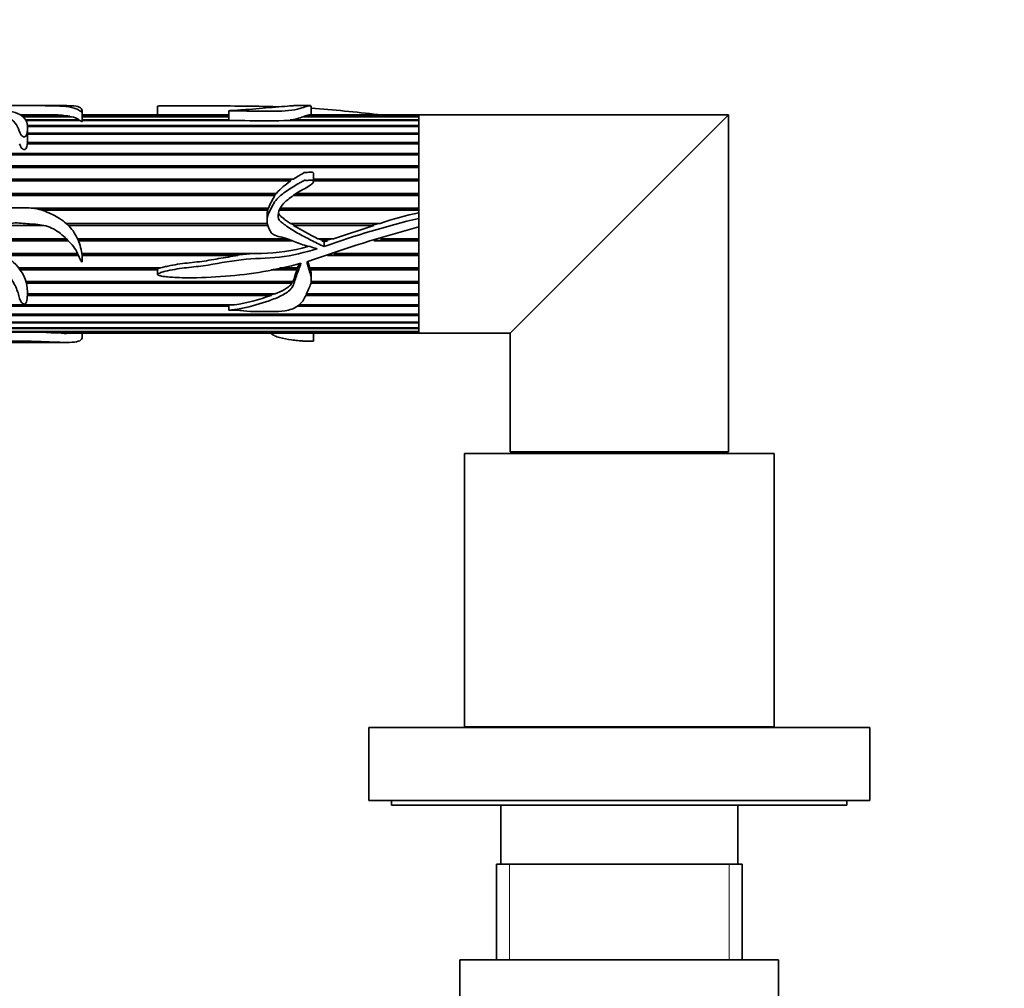
# Model space of a CAD drawing. Units: millimetres. Extents: x 0 to 1478, y 0 to 1758.
# Drawn here: x 690 to 799, y 1316 to 1422 of the extents above; entities that cross this region are included whole.
import ezdxf
from ezdxf import colors
from ezdxf.entities.mleader import LeaderData, LeaderLine
from ezdxf.math import Vec2, Vec3

# ---------------------------------------------------------------- set-up
doc = ezdxf.new("R2010")
doc.units = ezdxf.units.MM
doc.layers.add('DV1_Défaut', color=7, linetype='Continuous')
doc.layers.add('Défaut', color=7, linetype='Continuous')

# ---------------------------------------------------------------- blocks, each defined once
blk = doc.blocks.new('_DOT')
at = {"color": 0}
blk.add_line((0, 0), (-1, 0), dxfattribs=at)
at = {"color": 0, "const_width": 0.333}
blk.add_lwpolyline([(-0.1665, 0, 1), (0.1665, 0, 1)], format="xyb", close=True, dxfattribs=at)
blk = doc.blocks.new('SE')
at = {"layer": 'DV1_Défaut', "color": 7, "linetype": 'Continuous', "lineweight": 35}
for p, q in [((695.58, 1412.65), (691.83, 1412.65)), ((705.57, 1412.6), (705.57, 1411.65)), ((713.41, 1412.1), (713.41, 1411.01)), ((722.37, 1412.65), (720.55, 1412.65)), ((722.44, 1411.65), (722.44, 1412.64)), ((692.18, 1411.65), (690.45, 1411.65)), ((690.46, 1411.64), (693.75, 1411.64)), ((694.21, 1411.63), (690.48, 1411.63)), ((690.7, 1411.48), (695.93, 1411.48)), ((696.13, 1411.44), (690.75, 1411.44)), ((691.07, 1411.08), (696.97, 1411.08)), ((697.06, 1411.01), (691.12, 1411.01)), ((693.75, 1411.64), (693.75, 1411.63)), ((695.93, 1411.48), (695.93, 1411.44)), ((696.97, 1411.08), (696.96, 1411.01)), ((697.29, 1411.08), (713.41, 1411.08)), ((697.3, 1411), (697.3, 1412.05)), ((713.41, 1411.65), (697.3, 1411.65)), ((697.3, 1411.64), (713.41, 1411.64)), ((713.41, 1411.63), (697.3, 1411.63)), ((697.3, 1411.48), (713.41, 1411.48)), ((713.41, 1411.44), (697.3, 1411.44)), ((715.15, 1411.01), (697.3, 1411.01)), ((734.27, 1411.01), (719.43, 1411.01)), ((720.12, 1411.08), (734.27, 1411.08)), ((720.17, 1411.01), (720.12, 1411.08)), ((734.27, 1411.44), (721.58, 1411.44)), ((721.68, 1411.48), (722.21, 1411.63)), ((721.68, 1411.48), (734.27, 1411.48)), ((721.68, 1411.44), (721.68, 1411.48)), ((734.27, 1411.63), (722.21, 1411.63)), ((722.3, 1411.64), (734.27, 1411.64)), ((722.3, 1411.63), (722.3, 1411.64)), ((734.27, 1411.65), (722.4, 1411.65)), ((734.27, 1411.65), (734.27, 1411.64)), ((734.27, 1400.89), (734.27, 1411.65)), ((768.27, 1411.65), (734.27, 1411.65)), ((734.27, 1411.48), (734.27, 1411.63)), ((734.27, 1411.08), (734.27, 1411.44)), ((734.27, 1410.46), (734.27, 1411.01)), ((768.27, 1411.65), (744.27, 1387.65)), ((768.27, 1374.65), (768.27, 1411.65)), ((691.27, 1410.46), (734.27, 1410.46)), ((734.27, 1410.36), (691.27, 1410.36)), ((691.28, 1409.02), (691.28, 1410.28)), ((734.27, 1409.63), (734.27, 1410.36)), ((691.28, 1409.63), (734.27, 1409.63)), ((734.27, 1409.53), (691.28, 1409.53)), ((734.27, 1409.51), (691.28, 1409.51)), ((734.27, 1408.61), (734.27, 1409.51)), ((734.27, 1408.46), (691.25, 1408.46)), ((691.27, 1408.61), (734.27, 1408.61)), ((691.27, 1408.52), (691.27, 1408.61)), ((734.27, 1408.52), (691.27, 1408.52)), ((691.27, 1408.46), (691.27, 1408.52)), ((734.27, 1407.41), (734.27, 1408.46)), ((734.27, 1407.24), (687.85, 1407.24)), ((734.27, 1407.33), (687.88, 1407.33)), ((687.89, 1407.41), (734.27, 1407.41)), ((734.27, 1406.06), (734.27, 1407.24)), ((734.27, 1405.87), (687.17, 1405.87)), ((734.27, 1406), (687.26, 1406)), ((687.3, 1406.06), (734.27, 1406.06)), ((734.27, 1404.59), (734.27, 1405.87)), ((720.28, 1404.54), (686.02, 1404.54)), ((686.08, 1404.59), (720.51, 1404.59)), ((720.28, 1404.54), (720.07, 1404.38)), ((720.51, 1404.59), (720.28, 1404.54)), ((722.69, 1404.34), (722.69, 1405.2)), ((722.69, 1404.59), (734.27, 1404.59)), ((734.27, 1404.54), (722.69, 1404.54)), ((720.21, 1404.38), (685.84, 1404.38)), ((734.27, 1404.38), (722.69, 1404.38)), ((734.27, 1403.02), (734.27, 1404.38)), ((718.46, 1402.8), (684.39, 1402.8)), ((718.52, 1402.98), (684.51, 1402.98)), ((684.54, 1403.02), (718.61, 1403.02)), ((718.52, 1402.98), (718.4, 1402.8)), ((718.61, 1403.02), (718.52, 1402.98)), ((734.27, 1402.8), (720.5, 1402.8)), ((734.27, 1402.98), (720.76, 1402.98)), ((720.81, 1403.02), (734.27, 1403.02)), ((734.27, 1401.38), (734.27, 1402.8)), ((691.93, 1401.38), (717.74, 1401.38)), ((717.71, 1401.36), (692.04, 1401.36)), ((717.71, 1401.36), (717.65, 1401.16)), ((717.74, 1401.38), (717.71, 1401.36)), ((719.04, 1401.38), (734.27, 1401.38)), ((734.27, 1401.36), (719.04, 1401.36)), ((717.67, 1401.16), (692.9, 1401.16)), ((717.59, 1400.65), (717.59, 1400.05)), ((734.27, 1401.16), (718.96, 1401.16)), ((734.27, 1400.88), (734.27, 1401.16)), ((734.27, 1400.28), (734.27, 1400.88)), ((734.27, 1399.34), (734.27, 1400.28)), ((693.03, 1399.49), (688.77, 1399.49)), ((695.54, 1399.71), (717.65, 1399.71)), ((717.69, 1399.49), (695.78, 1399.49)), ((720.15, 1399.71), (730.01, 1399.71)), ((720.61, 1399.49), (720.25, 1399.71)), ((729.32, 1399.49), (720.5, 1399.49)), ((729.32, 1399.49), (724.89, 1398.04)), ((729.79, 1399.71), (729.11, 1399.49)), ((734.27, 1398.04), (734.27, 1399.34)), ((734.27, 1387.65), (734.27, 1399.34)), ((686.65, 1398.04), (695.54, 1398.04)), ((696.78, 1398.04), (719.73, 1398.04)), ((723.16, 1398.04), (724.89, 1398.04)), ((723.72, 1397.84), (723.29, 1398.04)), ((724.69, 1398.04), (724.06, 1397.84)), ((730.03, 1398.04), (734.27, 1398.04)), ((695.74, 1397.84), (686.96, 1397.84)), ((695.75, 1397.82), (686.98, 1397.82)), ((720.34, 1397.84), (696.87, 1397.84)), ((720.38, 1397.82), (696.87, 1397.82)), ((723.62, 1397.82), (723.72, 1397.84)), ((724.21, 1397.82), (723.62, 1397.82)), ((723.87, 1397.71), (723.62, 1397.82)), ((724.06, 1397.84), (723.72, 1397.84)), ((724.21, 1397.82), (723.87, 1397.71)), ((723.87, 1397.18), (723.87, 1397.71)), ((724.06, 1397.84), (724.21, 1397.82)), ((734.27, 1397.82), (729.33, 1397.82)), ((734.27, 1397.84), (729.39, 1397.84)), ((734.27, 1396.4), (734.27, 1397.82)), ((688.64, 1396.4), (696.78, 1396.4)), ((696.87, 1396.22), (688.85, 1396.22)), ((696.88, 1396.19), (688.89, 1396.19)), ((697.25, 1396.4), (716.97, 1396.4)), ((714.18, 1396.22), (697.27, 1396.22)), ((714.38, 1396.19), (697.27, 1396.19)), ((716.08, 1396.4), (714.18, 1396.22)), ((714.18, 1396.22), (714.38, 1396.19)), ((734.27, 1396.19), (724.21, 1396.19)), ((734.27, 1396.22), (724.32, 1396.22)), ((724.92, 1396.4), (734.27, 1396.4)), ((734.27, 1394.83), (734.27, 1396.19)), ((690.33, 1394.83), (705.94, 1394.83)), ((718.98, 1394.83), (720.94, 1394.83)), ((720.92, 1394.83), (720.86, 1394.67)), ((721.11, 1395.29), (720.94, 1394.83)), ((722.29, 1394.83), (734.27, 1394.83)), ((722.35, 1394.67), (722.31, 1394.83)), ((705.57, 1394.67), (690.44, 1394.67)), ((705.57, 1394.62), (690.48, 1394.62)), ((705.57, 1394.67), (705.57, 1394.62)), ((705.57, 1394.61), (705.57, 1394.11)), ((720.87, 1394.62), (718.05, 1394.62)), ((720.86, 1394.67), (718.27, 1394.67)), ((720.86, 1394.67), (720.87, 1394.62)), ((734.27, 1394.67), (722.35, 1394.67)), ((722.35, 1394.62), (722.35, 1394.67)), ((734.27, 1394.62), (722.35, 1394.62)), ((722.44, 1393.5), (722.44, 1394)), ((734.27, 1393.34), (734.27, 1394.62)), ((691.13, 1393.34), (720.43, 1393.34)), ((720.32, 1393.22), (691.16, 1393.22)), ((720.32, 1393.16), (691.18, 1393.16)), ((720.39, 1393.34), (720.32, 1393.22)), ((720.32, 1393.22), (720.32, 1393.16)), ((734.27, 1393.16), (722.37, 1393.16)), ((734.27, 1393.22), (722.38, 1393.22)), ((722.4, 1393.34), (734.27, 1393.34)), ((734.27, 1391.98), (734.27, 1393.16)), ((718.03, 1391.81), (691.27, 1391.81)), ((691.28, 1391.98), (718.48, 1391.98)), ((718.07, 1391.89), (691.28, 1391.89)), ((718.07, 1391.89), (718.03, 1391.81)), ((718.32, 1391.98), (718.07, 1391.89)), ((734.27, 1391.81), (721.86, 1391.81)), ((734.27, 1391.89), (721.9, 1391.89)), ((721.95, 1391.98), (734.27, 1391.98)), ((734.27, 1390.77), (734.27, 1391.81)), ((687.93, 1390.77), (714, 1390.77)), ((713.41, 1390.71), (687.94, 1390.71)), ((713.41, 1390.63), (687.94, 1390.63)), ((713.41, 1390.77), (713.41, 1390.18)), ((734.27, 1390.63), (720.92, 1390.63)), ((734.27, 1390.71), (721.05, 1390.71)), ((721.13, 1390.77), (734.27, 1390.77)), ((734.27, 1389.74), (734.27, 1390.63)), ((734.27, 1389.61), (687.93, 1389.61)), ((687.94, 1389.74), (734.27, 1389.74)), ((734.27, 1389.71), (687.94, 1389.71)), ((734.27, 1388.89), (734.27, 1389.61)), ((734.27, 1388.79), (687.69, 1388.79)), ((687.76, 1388.89), (734.27, 1388.89)), ((734.27, 1388.26), (734.27, 1388.79)), ((734.27, 1387.8), (686.48, 1387.8)), ((686.54, 1387.84), (734.27, 1387.84)), ((734.27, 1388.19), (687.09, 1388.19)), ((687.18, 1388.26), (734.27, 1388.26)), ((695, 1387.66), (734.27, 1387.66)), ((695.3, 1387.65), (695.3, 1387.66)), ((734.27, 1387.65), (695.3, 1387.65)), ((695.61, 1387.65), (734.27, 1387.65)), ((697.3, 1387.25), (697.3, 1387.65)), ((722.69, 1386.8), (722.69, 1387.65)), ((734.27, 1387.84), (734.27, 1388.19)), ((734.27, 1387.66), (734.27, 1387.8)), ((734.27, 1387.65), (734.27, 1387.65)), ((734.27, 1387.65), (744.27, 1387.65)), ((744.27, 1387.65), (744.27, 1374.65)), ((691.83, 1386.65), (695.59, 1386.65)), ((739.27, 1374.45), (773.27, 1374.45)), ((739.27, 1374.45), (739.27, 1344.45)), ((744.27, 1374.65), (768.27, 1374.65)), ((747.27, 1374.65), (747.27, 1374.45)), ((765.27, 1374.45), (765.27, 1374.65)), ((773.27, 1344.45), (773.27, 1374.45)), ((728.77, 1344.35), (783.77, 1344.35)), ((728.77, 1344.35), (728.77, 1336.35)), ((739.27, 1344.45), (773.27, 1344.45)), ((741.27, 1344.45), (741.27, 1344.35)), ((771.27, 1344.35), (771.27, 1344.45)), ((783.77, 1336.35), (783.77, 1344.35)), ((728.77, 1336.35), (783.77, 1336.35)), ((731.27, 1336.35), (731.27, 1335.85)), ((731.27, 1335.85), (781.27, 1335.85)), ((743.27, 1335.85), (743.27, 1329.35)), ((769.27, 1329.35), (769.27, 1335.85)), ((781.27, 1335.85), (781.27, 1336.35)), ((742.77, 1329.35), (769.77, 1329.35)), ((742.77, 1329.35), (742.77, 1318.85)), ((769.77, 1318.85), (769.77, 1329.35)), ((773.77, 1318.85), (738.77, 1318.85)), ((738.77, 1318.85), (738.77, 1285.85)), ((773.77, 1285.85), (773.77, 1318.85))]:
    blk.add_line(p, q, dxfattribs=at)
at = {"layer": 'DV1_Défaut', "color": 7, "linetype": 'Continuous', "lineweight": 18}
for p, q in [((744.21, 1318.85), (744.21, 1329.35)), ((768.33, 1318.85), (768.33, 1329.35))]:
    blk.add_line(p, q, dxfattribs=at)
at = {"layer": 'DV1_Défaut', "color": 7, "linetype": 'Continuous', "lineweight": 35}
for centre, radius, start, end in [((711.3, 1256.33), 156.43, 83.2204, 85.9154), ((690.76, 648.32), 763.33, 89.77565, 89.89345), ((694.09, 1400.86), 10.78, 80.1695, 89.3575), ((695.81, 1409.54), 1.92, 53.1871, 80.4964), ((717.29, 1473.98), 63, 268.0537, 271.9463), ((719.46, 1416.98), 5.93, 276.3581, 290.9853), ((687.59, 1408.97), 3.69, 354.4257, 1.0062), ((724.08, 1398.25), 7.25, 122.2697, 138.9287), ((729.31, 1396.45), 12.58, 149.6648, 156.9227), ((719.54, 1400.62), 1.95, 163.9382, 179.27), ((758.3, 1300.49), 102.64, 103.5423, 109.6037), ((742.23, 1363.58), 38.15, 102.0499, 108.6881), ((746.2, 1443.54), 51, 239.7376, 243.1434), ((776.67, 1241.5), 163.43, 105.0359, 109.5225), ((716.42, 1417.63), 21.23, 271.4992, 285.463), ((722.07, 1395.46), 0.0786, 105.0107, 169.6793), ((720.63, 1394.05), 1.81, 358.3581, 18.4182), ((710.55, 1412.43), 21.93, 279.0427, 289.9314), ((690.55, 1311.01), 76.78, 86.6801, 93.3199), ((695.61, 1394.82), 7.18, 267.5098, 269.953)]:
    blk.add_arc(centre, radius, start, end, dxfattribs=at)
for points, knots in [([(682.3, 1412.61), (681.89, 1412.59), (681.47, 1412.57), (680.65, 1412.5), (680.24, 1412.46), (679.49, 1412.35), (679.14, 1412.27), (678.79, 1412.02), (678.79, 1411.86), (678.81, 1411.49), (678.82, 1411.28), (678.91, 1410.82), (679.04, 1410.56), (679.64, 1410.12), (680.02, 1409.94), (680.71, 1409.51), (680.99, 1409.24), (681.71, 1408.81), (682.18, 1408.68), (682.88, 1408.53), (683.12, 1408.49), (683.58, 1408.37), (683.8, 1408.3), (684.46, 1408.05), (684.92, 1407.91), (685.46, 1407.92), (685.49, 1407.92), (685.53, 1407.93), (685.55, 1407.93), (685.58, 1407.94), (685.58, 1407.96), (685.51, 1407.99), (685.45, 1408.01), (685.27, 1408.08), (685.16, 1408.13), (684.82, 1408.28), (684.6, 1408.39), (683.49, 1408.9), (682.53, 1409.24), (681.1, 1410.19), (680.55, 1410.74), (680.32, 1411.45), (680.33, 1411.66), (680.62, 1411.92), (680.77, 1411.99), (681.16, 1412.1), (681.39, 1412.14), (682.55, 1412.3), (683.42, 1412.43), (684.7, 1412.49), (684.96, 1412.49), (685.48, 1412.5), (685.76, 1412.49), (686.23, 1412.45), (686.43, 1412.42), (686.86, 1412.36), (687.06, 1412.32), (687.59, 1412.17), (687.89, 1412.05), (688.54, 1411.77), (688.87, 1411.61), (689.46, 1411.23), (689.72, 1411), (690.13, 1410.49), (690.26, 1410.19), (690.44, 1409.7), (690.49, 1409.53), (690.71, 1409.3), (690.82, 1409.22), (691.09, 1409.24), (691.15, 1409.35), (691.25, 1409.61), (691.26, 1409.79), (691.28, 1410.11), (691.29, 1410.27), (691.26, 1410.72), (691.18, 1410.99), (690.8, 1411.45), (690.53, 1411.64), (689.85, 1411.93), (689.43, 1412.04), (688.6, 1412.23), (688.22, 1412.32), (687.44, 1412.47), (687.03, 1412.52), (686.51, 1412.56), (686.45, 1412.56), (686.34, 1412.57), (686.26, 1412.57), (686.24, 1412.59), (686.32, 1412.59), (686.44, 1412.6), (686.5, 1412.6), (686.81, 1412.61), (687.07, 1412.62), (687.38, 1412.63), (687.48, 1412.64), (687.72, 1412.64), (687.86, 1412.64), (688.29, 1412.65), (688.58, 1412.65), (689.14, 1412.65), (689.41, 1412.65), (689.98, 1412.65), (690.28, 1412.65), (691.17, 1412.65), (691.76, 1412.65), (692.95, 1412.65), (693.55, 1412.65), (694.6, 1412.63), (695.07, 1412.6), (695.92, 1412.5), (696.35, 1412.43), (696.77, 1412.25), (696.88, 1412.18), (697.06, 1412.06), (697.11, 1412.02), (697.21, 1411.98), (697.22, 1411.97), (697.26, 1411.97), (697.27, 1411.97), (697.29, 1411.99), (697.29, 1412), (697.3, 1412.04), (697.3, 1412.06), (697.28, 1412.26), (697.17, 1412.39), (696.78, 1412.57), (696.49, 1412.62), (695.96, 1412.64), (695.78, 1412.65), (695.6, 1412.65)], [0, 0, 0, 0, 0.023028, 0.023028, 0.046055, 0.046055, 0.069083, 0.069083, 0.092111, 0.092111, 0.115139, 0.115139, 0.138166, 0.138166, 0.161194, 0.161194, 0.184222, 0.184222, 0.207249, 0.207249, 0.218763, 0.218763, 0.230277, 0.230277, 0.253305, 0.253305, 0.254744, 0.254744, 0.255464, 0.255464, 0.256183, 0.256183, 0.259062, 0.259062, 0.264819, 0.264819, 0.276333, 0.276333, 0.322388, 0.322388, 0.368443, 0.368443, 0.391471, 0.391471, 0.402985, 0.402985, 0.414499, 0.414499, 0.460554, 0.460554, 0.472068, 0.472068, 0.483582, 0.483582, 0.495096, 0.495096, 0.50661, 0.50661, 0.529638, 0.529638, 0.552665, 0.552665, 0.575693, 0.575693, 0.598721, 0.598721, 0.610235, 0.610235, 0.615991, 0.615991, 0.621748, 0.621748, 0.633262, 0.633262, 0.644776, 0.644776, 0.667804, 0.667804, 0.690832, 0.690832, 0.713859, 0.713859, 0.736887, 0.736887, 0.759915, 0.759915, 0.762793, 0.762793, 0.765672, 0.765672, 0.76855, 0.76855, 0.771429, 0.771429, 0.782942, 0.782942, 0.788699, 0.788699, 0.794456, 0.794456, 0.80597, 0.80597, 0.817484, 0.817484, 0.828998, 0.828998, 0.852026, 0.852026, 0.875053, 0.875053, 0.898081, 0.898081, 0.921109, 0.921109, 0.932623, 0.932623, 0.93838, 0.93838, 0.939099, 0.939099, 0.939819, 0.939819, 0.941258, 0.941258, 0.944136, 0.944136, 0.967164, 0.967164, 0.990192, 0.990192, 1, 1, 1, 1]), ([(705.57, 1412.6), (705.58, 1412.61), (705.6, 1412.61), (705.78, 1412.62), (705.97, 1412.62), (706.32, 1412.62), (706.49, 1412.62), (707.37, 1412.63), (708.08, 1412.63), (710.21, 1412.63), (711.61, 1412.63), (714.42, 1412.61), (715.81, 1412.6), (717.75, 1412.56), (718.31, 1412.54), (718.87, 1412.53)], [0, 0, 0, 0, 0.007417, 0.007417, 0.046752, 0.046752, 0.086087, 0.086087, 0.243427, 0.243427, 0.558107, 0.558107, 0.872788, 0.872788, 1, 1, 1, 1]), ([(720.56, 1412.65), (720.5, 1412.65), (720.42, 1412.64), (720.06, 1412.62), (719.62, 1412.58), (718.75, 1412.51), (718.28, 1412.47), (716.86, 1412.36), (715.9, 1412.26), (714.65, 1412.17), (714.39, 1412.15), (714.01, 1412.13), (713.88, 1412.12), (713.69, 1412.11), (713.62, 1412.11), (713.53, 1412.1), (713.49, 1412.1), (713.45, 1412.1), (713.43, 1412.1), (713.4, 1412.1), (713.43, 1412.1), (713.7, 1412.1), (713.96, 1412.1), (714.47, 1412.1), (714.73, 1412.08), (716.01, 1412.02), (717.04, 1412.03), (718.58, 1412.04), (719.1, 1412.04), (720.09, 1412.11), (720.57, 1412.18), (721.32, 1412.35), (721.56, 1412.45), (721.83, 1412.55), (721.91, 1412.58), (722.08, 1412.62), (722.18, 1412.63), (722.32, 1412.65), (722.37, 1412.65), (722.4, 1412.65)], [0, 0, 0, 0, 0.030809, 0.030809, 0.109707, 0.109707, 0.188605, 0.188605, 0.3464, 0.3464, 0.385849, 0.385849, 0.405573, 0.405573, 0.415436, 0.415436, 0.420367, 0.420367, 0.422832, 0.422832, 0.425298, 0.425298, 0.464747, 0.464747, 0.504196, 0.504196, 0.661991, 0.661991, 0.740889, 0.740889, 0.819786, 0.819786, 0.898684, 0.898684, 0.938133, 0.938133, 0.977582, 0.977582, 1, 1, 1, 1]), ([(697.06, 1411.01), (697.1, 1410.99), (697.13, 1410.96), (697.17, 1410.94), (697.18, 1410.93), (697.19, 1410.93), (697.2, 1410.92), (697.21, 1410.92), (697.21, 1410.92), (697.22, 1410.91), (697.22, 1410.91), (697.23, 1410.91), (697.23, 1410.91), (697.24, 1410.91), (697.24, 1410.91), (697.24, 1410.91), (697.24, 1410.91), (697.25, 1410.91), (697.25, 1410.91), (697.25, 1410.91), (697.25, 1410.91), (697.25, 1410.91), (697.26, 1410.91), (697.26, 1410.91), (697.26, 1410.91), (697.26, 1410.91), (697.26, 1410.91), (697.27, 1410.91), (697.27, 1410.91), (697.27, 1410.91), (697.27, 1410.91), (697.28, 1410.92), (697.29, 1410.93), (697.29, 1410.94), (697.3, 1410.96), (697.3, 1410.98), (697.3, 1411)], [0, 0, 0, 0, 0.377102, 0.377102, 0.377102, 0.471273, 0.471273, 0.471273, 0.503671, 0.503671, 0.503671, 0.53567, 0.53567, 0.53567, 0.55091, 0.55091, 0.55091, 0.563047, 0.563047, 0.563047, 0.571922, 0.571922, 0.571922, 0.580801, 0.580801, 0.580801, 0.593382, 0.593382, 0.593382, 0.617215, 0.617215, 0.617215, 0.722311, 0.722311, 0.722311, 1, 1, 1, 1]), ([(682.3, 1398.7), (681.88, 1398.44), (681.46, 1398.19), (680.63, 1397.68), (680.21, 1397.43), (679.45, 1396.83), (679.1, 1396.46), (678.78, 1395.57), (678.79, 1395.09), (678.82, 1394.18), (678.82, 1393.74), (678.9, 1393.1), (678.95, 1392.89), (679.12, 1392.5), (679.26, 1392.33), (679.73, 1391.87), (680.12, 1391.63), (680.81, 1391.09), (681.09, 1390.78), (681.87, 1390.36), (682.35, 1390.26), (683.07, 1390.12), (683.3, 1390.08), (683.76, 1389.96), (683.98, 1389.88), (684.43, 1389.74), (684.66, 1389.68), (685.03, 1389.64), (685.15, 1389.63), (685.34, 1389.62), (685.41, 1389.62), (685.5, 1389.62), (685.54, 1389.62), (685.6, 1389.64), (685.55, 1389.66), (685.04, 1389.82), (684.6, 1390.02), (683.7, 1390.41), (683.23, 1390.59), (682.35, 1391.03), (681.95, 1391.29), (680.92, 1392.23), (680.41, 1393.07), (680.33, 1394.51), (680.41, 1395.03), (681, 1395.87), (681.52, 1396.09), (682.45, 1396.59), (682.89, 1396.89), (683.85, 1397.36), (684.36, 1397.56), (685.15, 1397.66), (685.42, 1397.67), (685.95, 1397.56), (686.17, 1397.4), (686.61, 1397.08), (686.83, 1396.93), (687.22, 1396.57), (687.39, 1396.36), (688.21, 1395.32), (688.91, 1394.53), (689.73, 1393.28), (689.96, 1392.85), (690.21, 1392.2), (690.28, 1391.99), (690.39, 1391.56), (690.44, 1391.35), (690.59, 1391.07), (690.66, 1390.97), (690.83, 1390.88), (690.9, 1390.86), (691.04, 1390.87), (691.08, 1390.92), (691.24, 1391.15), (691.24, 1391.37), (691.29, 1392.01), (691.3, 1392.46), (691.07, 1393.84), (690.5, 1394.76), (689.31, 1395.83), (688.87, 1396.14), (688.07, 1396.86), (687.69, 1397.25), (687.06, 1397.76), (686.84, 1397.93), (686.49, 1398.14), (686.35, 1398.18), (686.23, 1398.35), (686.28, 1398.42), (686.4, 1398.5), (686.46, 1398.52), (686.78, 1398.67), (687.05, 1398.75), (687.37, 1399.02), (687.46, 1399.14), (687.7, 1399.28), (687.84, 1399.32), (688.28, 1399.41), (688.57, 1399.43), (689.14, 1399.6), (689.42, 1399.72), (690.29, 1399.82), (690.9, 1399.7), (692.1, 1399.63), (692.71, 1399.61), (693.88, 1399.28), (694.41, 1398.99), (695.37, 1398.24), (695.78, 1397.8), (696.38, 1397.13), (696.55, 1396.87), (696.82, 1396.34), (696.93, 1396.07), (697.09, 1395.73), (697.12, 1395.67), (697.18, 1395.57), (697.2, 1395.54), (697.24, 1395.5), (697.26, 1395.49), (697.28, 1395.52), (697.28, 1395.54), (697.32, 1395.7), (697.3, 1395.85), (697.27, 1396.28), (697.23, 1396.57), (697.05, 1397.43), (696.84, 1397.99), (696.23, 1399.03), (695.84, 1399.48), (694.89, 1400.24), (694.37, 1400.53), (693.29, 1401.04), (692.72, 1401.25), (691.56, 1401.45), (690.96, 1401.45), (689.76, 1401.42), (689.16, 1401.47), (687.97, 1401.26), (687.41, 1400.99), (686.67, 1400.47), (686.42, 1400.3), (685.89, 1400.01), (685.62, 1399.88), (685.27, 1399.59), (685.17, 1399.46), (684.91, 1399.31), (684.73, 1399.37), (684.44, 1399.73), (684.4, 1400.05), (684.16, 1400.43), (684.06, 1400.54), (683.9, 1400.8), (683.86, 1400.95), (683.81, 1401.39), (683.86, 1401.69), (684.16, 1402.52), (684.5, 1403.01), (685.05, 1403.67), (685.25, 1403.88), (685.68, 1404.26), (685.92, 1404.44), (686.55, 1405.01), (686.88, 1405.47), (687.51, 1406.35), (687.76, 1406.82), (687.98, 1407.77), (687.92, 1408.23), (687.91, 1408.87), (687.93, 1409.08), (687.89, 1409.3), (687.89, 1409.33), (687.88, 1409.36), (687.87, 1409.38), (687.86, 1409.4), (687.85, 1409.42), (687.8, 1409.4), (687.8, 1409.37), (687.78, 1409.32), (687.77, 1409.3), (687.74, 1409.18), (687.71, 1409.08), (687.58, 1408.56), (687.45, 1408.13), (687.13, 1407.47), (687.01, 1407.25), (686.78, 1406.8), (686.67, 1406.56), (686.35, 1406.14), (686.1, 1405.99), (685.79, 1405.72), (685.69, 1405.62), (685.46, 1405.48), (685.32, 1405.43), (685.05, 1405.33), (684.93, 1405.26), (684.68, 1405.12), (684.54, 1405.09), (684.37, 1404.96), (684.33, 1404.89), (684.19, 1404.83), (684.11, 1404.82), (683.96, 1404.78), (683.89, 1404.75), (683.8, 1404.63), (683.75, 1404.57), (683.61, 1404.5), (683.53, 1404.48), (683.39, 1404.41), (683.36, 1404.34), (683.28, 1404.12), (683.14, 1404.02), (682.8, 1403.68), (682.66, 1403.39), (682.41, 1402.8), (682.34, 1402.49), (682.27, 1401.84), (682.24, 1401.51), (682.25, 1400.87), (682.31, 1400.54), (682.41, 1400.06), (682.44, 1399.89), (682.53, 1399.58), (682.61, 1399.43), (682.72, 1399.29)], [0, 0, 0, 0, 0.015625, 0.015625, 0.03125, 0.03125, 0.046875, 0.046875, 0.0625, 0.0625, 0.078125, 0.078125, 0.085937, 0.085937, 0.09375, 0.09375, 0.109375, 0.109375, 0.125, 0.125, 0.140625, 0.140625, 0.148437, 0.148437, 0.15625, 0.15625, 0.164062, 0.164062, 0.167969, 0.167969, 0.169922, 0.169922, 0.170898, 0.170898, 0.171875, 0.171875, 0.1875, 0.1875, 0.203125, 0.203125, 0.21875, 0.21875, 0.25, 0.25, 0.265625, 0.265625, 0.28125, 0.28125, 0.296875, 0.296875, 0.3125, 0.3125, 0.320312, 0.320312, 0.328125, 0.328125, 0.335937, 0.335937, 0.34375, 0.34375, 0.375, 0.375, 0.390625, 0.390625, 0.398437, 0.398437, 0.40625, 0.40625, 0.410156, 0.410156, 0.412109, 0.412109, 0.414062, 0.414062, 0.421875, 0.421875, 0.4375, 0.4375, 0.46875, 0.46875, 0.484375, 0.484375, 0.5, 0.5, 0.507812, 0.507812, 0.511719, 0.511719, 0.513672, 0.513672, 0.515625, 0.515625, 0.523437, 0.523437, 0.527344, 0.527344, 0.53125, 0.53125, 0.539062, 0.539062, 0.546875, 0.546875, 0.5625, 0.5625, 0.578125, 0.578125, 0.59375, 0.59375, 0.609375, 0.609375, 0.617187, 0.617187, 0.625, 0.625, 0.626953, 0.626953, 0.62793, 0.62793, 0.628418, 0.628418, 0.628906, 0.628906, 0.632812, 0.632812, 0.640625, 0.640625, 0.65625, 0.65625, 0.671875, 0.671875, 0.6875, 0.6875, 0.703125, 0.703125, 0.71875, 0.71875, 0.734375, 0.734375, 0.75, 0.75, 0.757812, 0.757812, 0.765625, 0.765625, 0.769531, 0.769531, 0.773437, 0.773437, 0.78125, 0.78125, 0.785156, 0.785156, 0.789062, 0.789062, 0.796875, 0.796875, 0.8125, 0.8125, 0.820312, 0.820312, 0.828125, 0.828125, 0.84375, 0.84375, 0.859375, 0.859375, 0.875, 0.875, 0.882812, 0.882812, 0.883789, 0.883789, 0.884277, 0.884277, 0.884766, 0.884766, 0.885742, 0.885742, 0.886719, 0.886719, 0.890625, 0.890625, 0.90625, 0.90625, 0.914062, 0.914062, 0.921875, 0.921875, 0.929687, 0.929687, 0.933594, 0.933594, 0.9375, 0.9375, 0.941406, 0.941406, 0.945312, 0.945312, 0.947266, 0.947266, 0.949219, 0.949219, 0.951172, 0.951172, 0.953125, 0.953125, 0.955078, 0.955078, 0.957031, 0.957031, 0.960937, 0.960937, 0.96875, 0.96875, 0.976562, 0.976562, 0.984375, 0.984375, 0.992187, 0.992187, 0.996094, 0.996094, 1, 1, 1, 1]), ([(690.41, 1408.46), (690.44, 1408.35), (690.48, 1408.24), (690.54, 1408.14), (690.57, 1408.08), (690.6, 1408.03), (690.64, 1407.98), (690.67, 1407.95), (690.71, 1407.91), (690.76, 1407.88), (690.78, 1407.87), (690.81, 1407.85), (690.84, 1407.84), (690.86, 1407.83), (690.89, 1407.83), (690.91, 1407.82), (690.93, 1407.82), (690.95, 1407.82), (690.97, 1407.83), (690.99, 1407.83), (691, 1407.83), (691.02, 1407.84), (691.03, 1407.85), (691.05, 1407.86), (691.06, 1407.87), (691.08, 1407.88), (691.1, 1407.91), (691.12, 1407.93), (691.16, 1408), (691.19, 1408.08), (691.21, 1408.16), (691.23, 1408.26), (691.24, 1408.36), (691.25, 1408.46)], [0, 0, 0, 0, 0.228818, 0.228818, 0.228818, 0.340938, 0.340938, 0.340938, 0.425535, 0.425535, 0.425535, 0.472506, 0.472506, 0.472506, 0.508358, 0.508358, 0.508358, 0.534889, 0.534889, 0.534889, 0.561624, 0.561624, 0.561624, 0.585906, 0.585906, 0.585906, 0.634234, 0.634234, 0.634234, 0.795191, 0.795191, 0.795191, 1, 1, 1, 1]), ([(722.69, 1405.2), (722.69, 1405.21), (722.69, 1405.22), (722.69, 1405.23), (722.68, 1405.24), (722.68, 1405.26), (722.67, 1405.27), (722.66, 1405.29), (722.65, 1405.3), (722.63, 1405.31), (722.62, 1405.32), (722.61, 1405.33), (722.59, 1405.33), (722.57, 1405.34), (722.54, 1405.35), (722.51, 1405.35), (722.4, 1405.36), (722.29, 1405.34), (722.18, 1405.33), (722.09, 1405.31), (721.99, 1405.3), (721.9, 1405.3), (721.84, 1405.3), (721.78, 1405.31), (721.72, 1405.32), (721.71, 1405.32), (721.69, 1405.32), (721.68, 1405.32), (721.67, 1405.32), (721.66, 1405.32), (721.66, 1405.32), (721.65, 1405.32), (721.65, 1405.32), (721.65, 1405.32), (721.64, 1405.32), (721.64, 1405.32), (721.64, 1405.32), (721.64, 1405.32), (721.64, 1405.32), (721.64, 1405.32), (721.64, 1405.32), (721.64, 1405.32), (721.64, 1405.32), (721.64, 1405.32), (721.64, 1405.32), (721.64, 1405.32), (721.64, 1405.32), (721.64, 1405.32), (721.64, 1405.32), (721.64, 1405.32), (721.64, 1405.32), (721.64, 1405.32), (721.64, 1405.32), (721.64, 1405.32), (721.64, 1405.32), (721.64, 1405.31), (721.65, 1405.31), (721.65, 1405.3), (721.65, 1405.3), (721.65, 1405.3), (721.65, 1405.3), (721.65, 1405.3), (721.66, 1405.29), (721.66, 1405.29), (721.66, 1405.29), (721.65, 1405.29), (721.65, 1405.29), (721.65, 1405.28), (721.65, 1405.28), (721.65, 1405.28), (721.64, 1405.27), (721.64, 1405.27), (721.63, 1405.26), (721.59, 1405.24), (721.55, 1405.22), (721.51, 1405.2), (721.36, 1405.12), (721.21, 1405.04), (721.07, 1404.95), (720.88, 1404.83), (720.69, 1404.71), (720.51, 1404.59)], [0, 0, 0, 0, 0.012395, 0.012395, 0.012395, 0.033278, 0.033278, 0.033278, 0.054252, 0.054252, 0.054252, 0.074129, 0.074129, 0.074129, 0.104207, 0.104207, 0.104207, 0.231832, 0.231832, 0.231832, 0.342519, 0.342519, 0.342519, 0.410346, 0.410346, 0.410346, 0.427217, 0.427217, 0.427217, 0.435657, 0.435657, 0.435657, 0.439885, 0.439885, 0.439885, 0.442015, 0.442015, 0.442015, 0.442629, 0.442629, 0.442629, 0.443061, 0.443061, 0.443061, 0.443421, 0.443421, 0.443421, 0.443779, 0.443779, 0.443779, 0.44432, 0.44432, 0.44432, 0.445787, 0.445787, 0.445787, 0.452444, 0.452444, 0.452444, 0.455293, 0.455293, 0.455293, 0.457686, 0.457686, 0.457686, 0.460098, 0.460098, 0.460098, 0.463721, 0.463721, 0.463721, 0.474972, 0.474972, 0.474972, 0.526763, 0.526763, 0.526763, 0.733333, 0.733333, 0.733333, 1, 1, 1, 1]), ([(723.87, 1397.18), (723.36, 1397.39), (722.88, 1397.64), (721.91, 1398.15), (721.42, 1398.4), (720.47, 1398.93), (720, 1399.21), (719.46, 1399.63), (719.35, 1399.72), (719.13, 1399.88), (719.02, 1399.97), (718.77, 1400.29), (718.77, 1400.59), (718.95, 1401.39), (719.29, 1401.84), (720.12, 1402.53), (720.55, 1402.85), (721.45, 1403.44), (721.98, 1403.62), (722.49, 1404.03), (722.59, 1404.12), (722.69, 1404.28), (722.71, 1404.36), (722.63, 1404.46), (722.55, 1404.48), (722.34, 1404.48), (722.21, 1404.46), (721.93, 1404.43), (721.8, 1404.45), (721.64, 1404.46), (721.65, 1404.44), (721.66, 1404.41), (721.64, 1404.4), (721.59, 1404.38), (721.56, 1404.37), (721.47, 1404.32), (721.4, 1404.29), (721.22, 1404.2), (721.1, 1404.13), (720.74, 1403.93), (720.51, 1403.79), (719.82, 1403.35), (719.36, 1403.05), (718.76, 1402.5), (718.57, 1402.3), (718.28, 1401.85), (718.15, 1401.6), (717.9, 1401.11), (717.77, 1400.87), (717.6, 1400.34), (717.56, 1400.06), (717.66, 1399.52), (717.76, 1399.26), (717.93, 1398.88), (718, 1398.76), (718.19, 1398.56), (718.31, 1398.48), (718.69, 1398.32), (718.96, 1398.26), (719.49, 1398.13), (719.75, 1398.05), (720.51, 1397.78), (721.01, 1397.55), (721.78, 1397.29), (722.05, 1397.24), (722.57, 1397.1), (722.82, 1396.99), (723.09, 1396.94)], [0, 0, 0, 0, 0.0625, 0.0625, 0.125, 0.125, 0.1875, 0.1875, 0.203125, 0.203125, 0.21875, 0.21875, 0.25, 0.25, 0.3125, 0.3125, 0.375, 0.375, 0.4375, 0.4375, 0.453125, 0.453125, 0.460938, 0.460938, 0.46875, 0.46875, 0.484375, 0.484375, 0.5, 0.5, 0.501953, 0.501953, 0.503906, 0.503906, 0.507813, 0.507813, 0.515625, 0.515625, 0.53125, 0.53125, 0.5625, 0.5625, 0.625, 0.625, 0.65625, 0.65625, 0.6875, 0.6875, 0.71875, 0.71875, 0.75, 0.75, 0.78125, 0.78125, 0.796875, 0.796875, 0.8125, 0.8125, 0.84375, 0.84375, 0.875, 0.875, 0.9375, 0.9375, 0.96875, 0.96875, 1, 1, 1, 1]), ([(720.15, 1399.71), (720, 1399.81), (719.86, 1399.9), (719.65, 1400.06), (719.59, 1400.11), (719.45, 1400.22), (719.39, 1400.28), (719.18, 1400.44), (719.04, 1400.54), (718.89, 1400.74), (718.86, 1400.81), (718.83, 1400.88)], [0, 0, 0, 0, 0.290878, 0.290878, 0.436317, 0.436317, 0.581756, 0.581756, 0.872635, 0.872635, 1, 1, 1, 1]), ([(723.09, 1396.94), (721.73, 1396.53), (720.36, 1396.18), (717.57, 1395.87), (716.15, 1395.89), (713.36, 1395.56), (711.98, 1395.27), (709.89, 1394.97), (709.19, 1394.91), (707.79, 1394.74), (707.1, 1394.63), (706.25, 1394.42), (706.08, 1394.37), (705.84, 1394.29), (705.76, 1394.26), (705.64, 1394.19), (705.6, 1394.17), (705.56, 1394.1), (705.59, 1394.06), (705.78, 1393.95), (705.97, 1393.93), (706.32, 1393.88), (706.49, 1393.86), (707.37, 1393.78), (708.08, 1393.75), (710.21, 1393.74), (711.61, 1393.82), (714.42, 1394.03), (715.81, 1394.19), (718.58, 1394.66), (719.95, 1394.97), (721.31, 1395.34)], [0, 0, 0, 0, 0.125, 0.125, 0.25, 0.25, 0.375, 0.375, 0.4375, 0.4375, 0.5, 0.5, 0.515625, 0.515625, 0.523437, 0.523437, 0.527344, 0.527344, 0.53125, 0.53125, 0.546875, 0.546875, 0.5625, 0.5625, 0.625, 0.625, 0.75, 0.75, 0.875, 0.875, 1, 1, 1, 1]), ([(714.38, 1396.19), (713.67, 1396.09), (712.97, 1395.97), (711.56, 1395.73), (710.86, 1395.6), (709.8, 1395.47), (709.44, 1395.43), (708.73, 1395.36), (708.38, 1395.32), (707.67, 1395.22), (707.32, 1395.16), (706.8, 1395.05), (706.62, 1395.01), (706.28, 1394.93), (706.11, 1394.88), (705.94, 1394.83)], [0, 0, 0, 0, 0.25, 0.25, 0.5, 0.5, 0.625, 0.625, 0.75, 0.75, 0.875, 0.875, 0.9375, 0.9375, 1, 1, 1, 1]), ([(705.78, 1394.83), (705.78, 1394.82), (705.77, 1394.82), (705.77, 1394.82), (705.74, 1394.81), (705.72, 1394.8), (705.69, 1394.78), (705.66, 1394.77), (705.64, 1394.75), (705.62, 1394.74), (705.61, 1394.73), (705.6, 1394.72), (705.59, 1394.71), (705.58, 1394.7), (705.58, 1394.7), (705.57, 1394.69), (705.57, 1394.68), (705.57, 1394.68), (705.57, 1394.67)], [0, 0, 0, 0, 0.019952, 0.019952, 0.019952, 0.364629, 0.364629, 0.364629, 0.679538, 0.679538, 0.679538, 0.817977, 0.817977, 0.817977, 0.931405, 0.931405, 0.931405, 1, 1, 1, 1]), ([(721.31, 1395.34), (721.17, 1394.86), (720.97, 1394.41), (720.65, 1393.52), (720.58, 1393.05), (720.06, 1392.27), (719.62, 1392.02), (718.75, 1391.57), (718.28, 1391.39), (716.86, 1390.9), (715.9, 1390.61), (714.65, 1390.35), (714.39, 1390.31), (714.01, 1390.25), (713.88, 1390.23), (713.69, 1390.21), (713.62, 1390.21), (713.53, 1390.19), (713.49, 1390.19), (713.45, 1390.19), (713.43, 1390.18), (713.4, 1390.18), (713.43, 1390.18), (713.7, 1390.18), (713.96, 1390.19), (714.47, 1390.18), (714.73, 1390.15), (716.01, 1390), (717.04, 1390.04), (718.58, 1390.04), (719.1, 1390.04), (720.09, 1390.21), (720.57, 1390.38), (721.32, 1390.88), (721.56, 1391.23), (721.83, 1391.79), (721.91, 1391.99), (722.08, 1392.38), (722.18, 1392.58), (722.36, 1392.99), (722.43, 1393.2), (722.45, 1393.65), (722.41, 1393.88), (722.3, 1394.33), (722.22, 1394.55), (722.12, 1394.89), (722.08, 1395.01), (722.02, 1395.24), (721.97, 1395.35), (721.99, 1395.47)], [0, 0, 0, 0, 0.0625, 0.0625, 0.125, 0.125, 0.1875, 0.1875, 0.25, 0.25, 0.375, 0.375, 0.40625, 0.40625, 0.421875, 0.421875, 0.429687, 0.429687, 0.433594, 0.433594, 0.435547, 0.435547, 0.4375, 0.4375, 0.46875, 0.46875, 0.5, 0.5, 0.625, 0.625, 0.6875, 0.6875, 0.75, 0.75, 0.8125, 0.8125, 0.84375, 0.84375, 0.875, 0.875, 0.90625, 0.90625, 0.9375, 0.9375, 0.96875, 0.96875, 0.984375, 0.984375, 1, 1, 1, 1]), ([(722.29, 1394.83), (722.24, 1395.01), (722.18, 1395.2), (722.1, 1395.44), (722.09, 1395.49), (722.08, 1395.54)], [0, 0, 0, 0, 0.797486, 0.797486, 1, 1, 1, 1]), ([(720.87, 1394.62), (720.83, 1394.51), (720.79, 1394.4), (720.72, 1394.19), (720.69, 1394.08), (720.59, 1393.75), (720.53, 1393.54), (720.43, 1393.34)], [0, 0, 0, 0, 0.25, 0.25, 0.5, 0.5, 1, 1, 1, 1]), ([(720.32, 1393.16), (720.22, 1393.01), (720.09, 1392.88), (719.81, 1392.66), (719.65, 1392.56), (719.17, 1392.28), (718.83, 1392.12), (718.48, 1391.98)], [0, 0, 0, 0, 0.25, 0.25, 0.5, 0.5, 1, 1, 1, 1]), ([(697.3, 1387.25), (697.3, 1387.21), (697.29, 1387.17), (697.25, 1387.05), (697.21, 1386.98), (697, 1386.8), (696.77, 1386.73), (696.12, 1386.65), (695.71, 1386.64), (694.73, 1386.66), (694.2, 1386.68), (693.1, 1386.73), (692.51, 1386.75), (691.33, 1386.78), (690.72, 1386.77), (689.52, 1386.77), (688.91, 1386.77), (688.03, 1386.75), (687.74, 1386.73), (687.21, 1386.7), (686.97, 1386.69), (686.23, 1386.65), (685.65, 1386.64), (685.11, 1386.65), (684.98, 1386.65), (684.69, 1386.65), (684.59, 1386.65), (684.4, 1386.65), (684.32, 1386.66), (684.04, 1386.68), (683.95, 1386.69), (683.85, 1386.72), (683.83, 1386.73), (683.83, 1386.79), (683.91, 1386.84), (684.27, 1387), (684.61, 1387.12), (685.19, 1387.33), (685.4, 1387.4), (685.85, 1387.54), (686.08, 1387.62), (686.68, 1387.88), (687.02, 1388.1), (687.62, 1388.61), (687.83, 1388.93), (687.98, 1389.64), (687.91, 1390.04), (687.92, 1390.58), (687.92, 1390.69), (687.9, 1390.85), (687.9, 1390.91), (687.88, 1390.99), (687.88, 1391.02), (687.86, 1391.06), (687.84, 1391.07), (687.82, 1391.05), (687.81, 1391.04), (687.71, 1390.81), (687.68, 1390.58), (687.51, 1389.96), (687.35, 1389.58), (687, 1389.08), (686.88, 1388.92), (686.64, 1388.61), (686.49, 1388.47), (686.17, 1388.32), (686.05, 1388.27), (685.83, 1388.18), (685.73, 1388.12), (685.51, 1388.04), (685.37, 1388.01), (685.1, 1387.97), (684.97, 1387.94), (684.73, 1387.87), (684.6, 1387.85), (684.41, 1387.8), (684.37, 1387.77), (684.26, 1387.73), (684.18, 1387.73), (684.04, 1387.71), (683.96, 1387.71), (683.84, 1387.67), (683.81, 1387.64), (683.65, 1387.58), (683.45, 1387.58), (683.34, 1387.51), (683.32, 1387.48), (683.25, 1387.44), (683.2, 1387.42), (683.03, 1387.37), (682.93, 1387.33), (682.68, 1387.21), (682.55, 1387.13), (682.36, 1386.98), (682.31, 1386.92), (682.26, 1386.81), (682.24, 1386.76), (682.26, 1386.69), (682.33, 1386.67), (682.42, 1386.65), (682.45, 1386.65), (682.5, 1386.65), (682.51, 1386.65), (682.51, 1386.65)], [0, 0, 0, 0, 0.009159, 0.009159, 0.030434, 0.030434, 0.072983, 0.072983, 0.115532, 0.115532, 0.158081, 0.158081, 0.200631, 0.200631, 0.24318, 0.24318, 0.285729, 0.285729, 0.307004, 0.307004, 0.328278, 0.328278, 0.370828, 0.370828, 0.381465, 0.381465, 0.392102, 0.392102, 0.413377, 0.413377, 0.424014, 0.424014, 0.434652, 0.434652, 0.455926, 0.455926, 0.498476, 0.498476, 0.51975, 0.51975, 0.541025, 0.541025, 0.583574, 0.583574, 0.626123, 0.626123, 0.668673, 0.668673, 0.67931, 0.67931, 0.684629, 0.684629, 0.687288, 0.687288, 0.688618, 0.688618, 0.689947, 0.689947, 0.711222, 0.711222, 0.753771, 0.753771, 0.775046, 0.775046, 0.796321, 0.796321, 0.806958, 0.806958, 0.817595, 0.817595, 0.828232, 0.828232, 0.83887, 0.83887, 0.849507, 0.849507, 0.854826, 0.854826, 0.860144, 0.860144, 0.865463, 0.865463, 0.870782, 0.870782, 0.881419, 0.881419, 0.886738, 0.886738, 0.892056, 0.892056, 0.902694, 0.902694, 0.923968, 0.923968, 0.945243, 0.945243, 0.966518, 0.966518, 0.987792, 0.987792, 0.99843, 0.99843, 1, 1, 1, 1]), ([(713.46, 1390.77), (713.44, 1390.77), (713.42, 1390.77), (713.41, 1390.77), (713.41, 1390.77), (713.41, 1390.77), (713.41, 1390.77), (713.41, 1390.77), (713.41, 1390.77), (713.41, 1390.77), (713.41, 1390.77), (713.41, 1390.77), (713.41, 1390.77), (713.41, 1390.77), (713.41, 1390.77), (713.41, 1390.77), (713.41, 1390.77), (713.41, 1390.77), (713.41, 1390.77)], [0, 0, 0, 0, 0.937956, 0.937956, 0.937956, 0.98868, 0.98868, 0.98868, 0.992869, 0.992869, 0.992869, 0.997109, 0.997109, 0.997109, 0.999676, 0.999676, 0.999676, 1, 1, 1, 1]), ([(722.69, 1386.8), (722.69, 1386.8), (722.68, 1386.79), (722.63, 1386.78), (722.55, 1386.78), (722.34, 1386.78), (722.21, 1386.78), (721.93, 1386.79), (721.8, 1386.79), (721.64, 1386.78), (721.65, 1386.79), (721.66, 1386.79), (721.64, 1386.79), (721.59, 1386.8), (721.56, 1386.8), (721.47, 1386.81), (721.4, 1386.81), (721.22, 1386.83), (721.1, 1386.84), (720.74, 1386.88), (720.51, 1386.9), (719.82, 1387), (719.36, 1387.08), (718.76, 1387.24), (718.57, 1387.3), (718.28, 1387.45), (718.15, 1387.54), (718.02, 1387.64), (718.02, 1387.64), (718.01, 1387.64)], [0, 0, 0, 0, 0.013674, 0.013674, 0.047517, 0.047517, 0.115205, 0.115205, 0.182892, 0.182892, 0.191353, 0.191353, 0.199814, 0.199814, 0.216735, 0.216735, 0.250579, 0.250579, 0.318266, 0.318266, 0.453641, 0.453641, 0.72439, 0.72439, 0.859764, 0.859764, 0.995139, 0.995139, 1, 1, 1, 1]), ([(689.25, 1386.65), (689.43, 1386.65), (689.62, 1386.65), (690.11, 1386.65), (690.41, 1386.65), (691.01, 1386.65), (691.31, 1386.65), (691.69, 1386.65), (691.76, 1386.65), (691.83, 1386.65)], [0, 0, 0, 0, 0.227641, 0.227641, 0.572226, 0.572226, 0.916812, 0.916812, 1, 1, 1, 1])]:
    blk.add_open_spline(points, degree=3, knots=knots, dxfattribs=at)
blk.add_open_spline([(722.3, 1411.64), (722.34, 1411.65), (722.37, 1411.65), (722.4, 1411.65)], degree=3, dxfattribs=at)

msp = doc.modelspace()

# ---------------------------------------------------------------- block references
at = {"layer": 'Défaut'}
msp.add_blockref('SE', (0, 0), dxfattribs=at)

# ---------------------------------------------------------------- leaders
at = {"layer": 'Défaut', "color": 7, "linetype": 'Continuous', "lineweight": 18}
ml = msp.add_multileader_mtext('Standard', dxfattribs=at)
ml.set_content('{\\pxsm0.9;\\fSolid Edge ISO|b1||i0||c0|p34;\\W1.;17/01/2024\\P}', color=256)
ml.set_leader_properties()
ml.set_arrow_properties(name='DOT')
ml.build(insert=Vec2(0, 0))
ml.multileader.update_dxf_attribs({"leader_type": 0, "dogleg_length": 0, "arrow_head_size": 12})
ctx = ml.context
ctx.base_point, ctx.char_height, ctx.arrow_head_size, ctx.landing_gap_size = Vec3(1390.41, 1750.71), 12, 12, 4.2
notes = []
notes.append((ctx, [(0, (0, 0, 0), (0, 0), (1, 0), 1, [])]))
ctx.mtext.insert = Vec3(1392.41, 1756.83)
for ctx, leaders in notes:
    for number, flags, end, landing, length, lines in leaders:
        leader = LeaderData()
        leader.index, (leader.has_last_leader_line, leader.has_dogleg_vector, leader.attachment_direction) = number, flags
        leader.last_leader_point, leader.dogleg_vector, leader.dogleg_length = Vec3(end), Vec3(landing), length
        for number, points, colour, breaks in lines:
            line = LeaderLine()
            line.index, line.vertices, line.color, line.breaks = number, Vec3.list(points), colors.encode_raw_color(colour), breaks
            leader.lines.append(line)
        ctx.leaders.append(leader)

doc.saveas('drawing.dxf')
